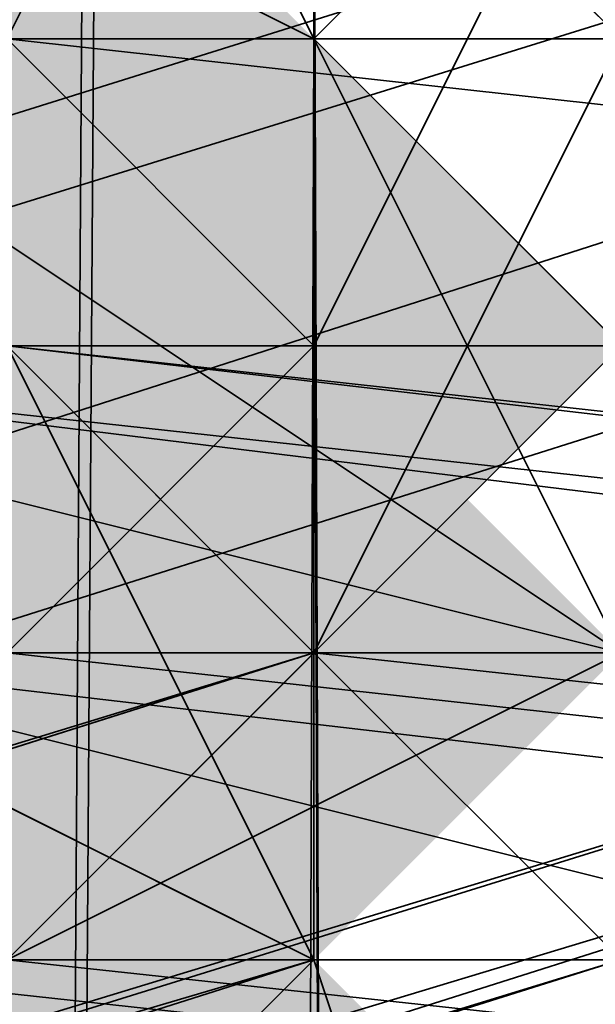
# Model space of a CAD drawing. Units: inches. Extents: x -561 to 5909, y -737 to 5751.
# Drawn here: x 2648 to 2650, y 2294 to 2297 of the extents above; entities that cross this region are included whole.
import ezdxf

# ---------------------------------------------------------------- set-up
doc = ezdxf.new("R2010")
doc.units = ezdxf.units.IN
doc.header["$MEASUREMENT"] = 0
doc.layers.add('SPIDERGAME CWPg169.351', color=250, linetype='Continuous', lineweight=35)

msp = doc.modelspace()

# ---------------------------------------------------------------- hatches: boundary and pattern name
at = {"layer": 'SPIDERGAME CWPg169.351', "lineweight": 35}
for points in [[(2649.2493, 2297.4398), (2648.4605, 2298.2286), (2647.6716, 2299.0175), (2646.8827, 2298.2286), (2646.0938, 2297.4398), (2646.8827, 2296.6509), (2647.6716, 2295.862), (2648.4605, 2296.6509)], [(2649.2493, 2297.4398), (2648.4605, 2298.2286), (2647.6716, 2299.0175), (2646.8827, 2298.2286), (2646.0938, 2297.4398), (2646.8827, 2296.6509), (2647.6716, 2295.862), (2648.4605, 2296.6509)], [(2649.2493, 2297.4398), (2648.4605, 2298.2286), (2647.6716, 2299.0175), (2646.8827, 2298.2286), (2646.0938, 2297.4398), (2646.8827, 2296.6509), (2647.6716, 2295.862), (2648.4605, 2296.6509)], [(2649.2493, 2297.4398), (2648.4605, 2298.2286), (2647.6716, 2299.0175), (2646.8827, 2298.2286), (2646.0938, 2297.4398), (2646.8827, 2296.6509), (2647.6716, 2295.862), (2648.4605, 2296.6509)], [(2650.0382, 2295.862), (2649.2493, 2296.6509), (2648.4605, 2297.4398), (2647.6716, 2296.6509), (2646.8827, 2295.862), (2647.6716, 2295.0731), (2648.4605, 2294.2843), (2649.2493, 2295.0731)], [(2650.0382, 2295.862), (2649.2493, 2296.6509), (2648.4605, 2297.4398), (2647.6716, 2296.6509), (2646.8827, 2295.862), (2647.6716, 2295.0731), (2648.4605, 2294.2843), (2649.2493, 2295.0731)], [(2650.0382, 2295.0731), (2649.2493, 2295.862), (2648.4605, 2296.6509), (2647.6716, 2295.862), (2646.8827, 2295.0731), (2647.6716, 2294.2843), (2648.4605, 2293.4954), (2649.2493, 2294.2843)], [(2650.0382, 2295.0731), (2649.2493, 2295.862), (2648.4605, 2296.6509), (2647.6716, 2295.862), (2646.8827, 2295.0731), (2647.6716, 2294.2843), (2648.4605, 2293.4954), (2649.2493, 2294.2843)], [(2650.0382, 2295.0731), (2649.2493, 2295.862), (2648.4605, 2296.6509), (2647.6716, 2295.862), (2646.8827, 2295.0731), (2647.6716, 2294.2843), (2648.4605, 2293.4954), (2649.2493, 2294.2843)], [(2650.0382, 2293.4954), (2649.2493, 2294.2843), (2648.4605, 2295.0731), (2647.6716, 2294.2843), (2646.8827, 2293.4954), (2647.6716, 2292.7065), (2648.4605, 2291.9177), (2649.2493, 2292.7065)], [(2650.0382, 2293.4954), (2649.2493, 2294.2843), (2648.4605, 2295.0731), (2647.6716, 2294.2843), (2646.8827, 2293.4954), (2647.6716, 2292.7065), (2648.4605, 2291.9177), (2649.2493, 2292.7065)]]:
    msp.add_hatch(color=18, dxfattribs=at).paths.add_polyline_path(points)

# ---------------------------------------------------------------- linework, layer by layer
at = {"layer": 'SPIDERGAME CWPg169.351', "color": 18, "lineweight": 35}
for points in [[(2862.2453, 2509.6469), (2649.2493, 2296.6509), (2648.4605, 2298.2286), (2861.4564, 2511.2246), (2648.4605, 2298.2286), (2647.6716, 2299.0175), (2648.4605, 2298.2286), (2861.4564, 2511.2246), (2648.4605, 2298.2286), (2649.2493, 2296.6509), (2862.2453, 2509.6469)], [(2862.2453, 2509.6469), (2649.2493, 2296.6509), (2648.4605, 2298.2286), (2861.4564, 2511.2246)], [(2861.4564, 2511.2246), (2648.4605, 2298.2286), (2649.2493, 2296.6509), (2862.2453, 2509.6469)], [(2756.5362, 2282.4512), (2647.6716, 2295.0731), (2646.8827, 2295.862), (2647.6716, 2297.4398), (2648.4605, 2299.0175), (2649.2493, 2298.2286), (2861.4564, 2510.4358)], [(2649.2493, 2295.0731), (2437.8311, 2506.4914), (2439.4089, 2508.0691)], [(2439.4089, 2508.0691), (2650.0382, 2296.6509), (2649.2493, 2295.0731)], [(2649.2493, 2295.0731), (2650.0382, 2296.6509), (2439.4089, 2508.0691)], [(2439.4089, 2507.2803), (2650.0382, 2297.4398), (2649.2493, 2295.862), (2650.0382, 2297.4398), (2439.4089, 2507.2803)], [(2555.3733, 2266.6737), (2648.4605, 2295.862), (2555.3733, 2266.6737), (2649.2493, 2294.2843), (2556.9511, 2265.0959), (2650.0382, 2294.2843), (2648.4605, 2294.2843), (2647.6716, 2294.2843), (2648.4605, 2294.2843), (2437.0422, 2505.7025), (2648.4605, 2294.2843), (2649.2493, 2295.0731), (2437.8311, 2506.4914)], [(2648.4605, 2294.2843), (2437.0422, 2505.7025), (2648.4605, 2294.2843), (2649.2493, 2295.0731), (2437.8311, 2506.4914), (2437.0422, 2505.7025)], [(2759.6917, 2283.24), (2650.0382, 2295.862), (2761.2694, 2284.0289), (2650.0382, 2295.862), (2651.616, 2297.4398), (2650.0382, 2295.862), (2649.2493, 2295.0731), (2437.8311, 2506.4914), (2649.2493, 2295.0731), (2648.4605, 2294.2843), (2647.6716, 2294.2843), (2437.0422, 2505.7025), (2647.6716, 2294.2843), (2646.8827, 2295.862), (2647.6716, 2384.2159)], [(2647.6716, 2384.2159), (2646.8827, 2295.862), (2647.6716, 2294.2843), (2437.0422, 2505.7025), (2647.6716, 2294.2843), (2648.4605, 2294.2843), (2649.2493, 2295.0731), (2437.8311, 2506.4914), (2649.2493, 2295.0731), (2650.0382, 2295.862), (2651.616, 2297.4398), (2651.616, 2298.2286), (2651.616, 2297.4398), (2651.616, 2298.2286), (2650.8271, 2299.0175), (2649.2493, 2298.2286), (2650.8271, 2299.0175), (2650.0382, 2299.8064)], [(2652.4048, 2385.7937), (2652.4048, 2298.2286), (2651.616, 2296.6509), (2650.8271, 2295.862), (2650.0382, 2295.0731), (2648.4605, 2295.0731), (2650.0382, 2295.0731), (2650.0382, 2097.0658), (2648.4605, 2097.0658), (2648.4605, 2295.0731), (2437.8311, 2505.7025), (2648.4605, 2295.0731), (2649.2493, 2295.862), (2438.62, 2506.4914)], [(2438.62, 2506.4914), (2649.2493, 2295.862), (2648.4605, 2295.0731), (2647.6716, 2295.0731), (2437.8311, 2505.7025), (2647.6716, 2295.0731), (2649.2493, 2294.2843), (2650.8271, 2294.2843), (2651.616, 2295.0731), (2652.4048, 2295.862), (2652.4048, 2297.4398), (2651.616, 2299.0175), (2650.8271, 2299.8064), (2649.2493, 2299.8064), (2648.4605, 2299.0175), (2647.6716, 2298.2286), (2648.4605, 2299.0175), (2650.0382, 2299.8064), (2650.8271, 2299.8064), (2651.616, 2299.8064), (2759.6917, 2287.9733)], [(2437.8311, 2506.4914), (2649.2493, 2295.0731), (2648.4605, 2295.862), (2647.6716, 2296.6509), (2647.6716, 2419.7152), (2647.6716, 2296.6509), (2646.8827, 2297.4398), (2646.8827, 2419.7152)], [(2438.62, 2506.4914), (2649.2493, 2295.862), (2648.4605, 2295.0731), (2437.8311, 2505.7025), (2648.4605, 2295.0731), (2437.8311, 2505.7025)], [(2438.62, 2506.4914), (2649.2493, 2295.862), (2648.4605, 2295.0731), (2647.6716, 2295.0731), (2437.8311, 2505.7025), (2647.6716, 2295.0731), (2646.8827, 2296.6509), (2647.6716, 2295.0731), (2649.2493, 2294.2843), (2650.8271, 2294.2843), (2651.616, 2295.0731), (2652.4048, 2295.862), (2652.4048, 2297.4398), (2651.616, 2299.0175), (2652.4048, 2385.7937)], [(2438.62, 2506.4914), (2649.2493, 2295.862), (2438.62, 2506.4914)], [(2437.0422, 2505.7025), (2648.4605, 2294.2843), (2647.6716, 2294.2843), (2647.6716, 2295.0731), (2756.5362, 2282.4512), (2647.6716, 2295.0731), (2647.6716, 2295.862), (2647.6716, 2383.427)], [(2650.0382, 2299.8064), (2650.8271, 2299.0175), (2651.616, 2299.0175), (2651.616, 2298.2286), (2651.616, 2297.4398), (2650.8271, 2297.4398), (2649.2493, 2297.4398), (2648.4605, 2297.4398), (2647.6716, 2297.4398), (2648.4605, 2297.4398), (2648.4605, 2419.7152), (2648.4605, 2297.4398), (2650.0382, 2297.4398), (2651.616, 2297.4398), (2650.0382, 2295.862), (2648.4605, 2294.2843), (2437.0422, 2505.7025)], [(2437.8311, 2505.7025), (2648.4605, 2295.0731), (2647.6716, 2295.0731), (2649.2493, 2294.2843), (2650.8271, 2294.2843), (2651.616, 2295.0731), (2652.4048, 2295.862), (2652.4048, 2297.4398), (2651.616, 2299.0175), (2650.8271, 2299.8064), (2649.2493, 2299.8064), (2648.4605, 2299.0175), (2647.6716, 2298.2286), (2646.8827, 2296.6509), (2647.6716, 2298.2286), (2647.6716, 2299.0175), (2648.4605, 2299.8064), (2649.2493, 2300.5953), (2650.8271, 2300.5953), (2651.616, 2299.8064), (2560.1066, 2270.6181), (2652.4048, 2299.0175), (2560.1066, 2270.6181)], [(2560.8954, 2267.4626), (2651.616, 2295.0731), (2560.8954, 2267.4626), (2651.616, 2296.6509), (2651.616, 2073.3996), (2651.616, 2296.6509), (2650.0382, 2296.6509), (2648.4605, 2296.6509), (2648.4605, 2420.5041), (2648.4605, 2296.6509), (2646.8827, 2296.6509), (2646.8827, 2298.2286), (2647.6716, 2299.8064), (2649.2493, 2300.5953), (2650.8271, 2300.5953), (2652.4048, 2299.0175), (2653.1937, 2297.4398), (2653.1937, 2295.862), (2652.4048, 2294.2843), (2650.8271, 2293.4954), (2648.4605, 2293.4954), (2647.6716, 2295.0731), (2648.4605, 2295.0731), (2437.8311, 2505.7025)], [(2647.6716, 2075.7662), (2647.6716, 2297.4398), (2647.6716, 2075.7662), (2648.4605, 2297.4398), (2647.6716, 2297.4398), (2646.8827, 2297.4398), (2647.6716, 2296.6509), (2648.4605, 2296.6509), (2650.0382, 2296.6509), (2651.616, 2296.6509), (2651.616, 2420.5041)], [(2648.4605, 2293.4954), (2647.6716, 2295.0731), (2646.8827, 2296.6509), (2648.4605, 2296.6509), (2648.4605, 2420.5041), (2648.4605, 2296.6509), (2650.0382, 2296.6509), (2651.616, 2296.6509), (2651.616, 2295.0731), (2650.8271, 2294.2843), (2650.0382, 2294.2843), (2649.2493, 2295.0731), (2648.4605, 2295.0731), (2648.4605, 2295.862), (2755.7473, 2284.0289)], [(2651.616, 2420.5041), (2651.616, 2296.6509), (2650.0382, 2296.6509), (2651.616, 2296.6509), (2650.8271, 2296.6509), (2650.0382, 2296.6509), (2649.2493, 2296.6509), (2648.4605, 2296.6509), (2647.6716, 2296.6509), (2647.6716, 2297.4398), (2648.4605, 2297.4398), (2649.2493, 2297.4398)], [(2651.616, 2419.7152), (2651.616, 2296.6509), (2650.0382, 2296.6509), (2650.0382, 2419.7152), (2650.0382, 2296.6509), (2648.4605, 2296.6509), (2648.4605, 2420.5041)], [(2651.616, 2420.5041), (2651.616, 2296.6509), (2650.0382, 2296.6509), (2650.0382, 2420.5041), (2650.0382, 2296.6509), (2648.4605, 2296.6509), (2648.4605, 2420.5041)], [(2651.616, 2420.5041), (2651.616, 2296.6509), (2650.0382, 2296.6509), (2650.0382, 2420.5041), (2650.0382, 2296.6509), (2648.4605, 2296.6509), (2648.4605, 2419.7152)], [(2650.8271, 2296.6509), (2651.616, 2296.6509), (2650.8271, 2074.1884), (2650.8271, 2296.6509), (2650.0382, 2296.6509), (2648.4605, 2296.6509), (2647.6716, 2296.6509), (2646.8827, 2297.4398), (2647.6716, 2297.4398), (2648.4605, 2297.4398), (2650.0382, 2297.4398), (2651.616, 2297.4398), (2651.616, 2419.7152), (2650.0382, 2419.7152), (2650.0382, 2297.4398), (2650.0382, 2419.7152), (2648.4605, 2419.7152), (2648.4605, 2296.6509), (2647.6716, 2296.6509), (2647.6716, 2298.2286), (2555.3733, 2269.8292), (2648.4605, 2299.0175), (2555.3733, 2269.8292), (2556.1622, 2270.6181)], [(2556.1622, 2266.6737), (2648.4605, 2295.862), (2556.1622, 2266.6737), (2649.2493, 2295.0731), (2648.4605, 2295.862), (2647.6716, 2296.6509), (2647.6716, 2419.7152), (2647.6716, 2296.6509), (2646.8827, 2297.4398), (2646.8827, 2419.7152)], [(2647.6716, 2419.7152), (2647.6716, 2297.4398), (2648.4605, 2299.0175), (2754.9585, 2286.3955), (2648.4605, 2299.0175), (2756.5362, 2287.1844), (2754.9585, 2286.3955), (2754.9585, 2285.6067), (2754.9585, 2284.0289), (2646.8827, 2295.862), (2754.9585, 2284.0289), (2646.8827, 2295.862), (2756.5362, 2282.4512), (2754.9585, 2284.0289), (2754.9585, 2285.6067), (2647.6716, 2297.4398), (2646.8827, 2295.862), (2646.8827, 2384.2159)], [(2651.616, 2419.7152), (2651.616, 2296.6509), (2650.0382, 2296.6509), (2650.0382, 2419.7152), (2650.0382, 2296.6509), (2648.4605, 2296.6509)], [(2652.4048, 2386.5825), (2651.616, 2299.8064), (2652.4048, 2386.5825), (2653.1937, 2298.2286), (2652.4048, 2296.6509), (2651.616, 2295.0731), (2650.0382, 2294.2843), (2556.9511, 2265.8848), (2649.2493, 2295.0731), (2556.1622, 2266.6737)], [(2651.616, 2386.5825), (2651.616, 2299.8064), (2652.4048, 2386.5825), (2653.1937, 2298.2286), (2652.4048, 2296.6509), (2651.616, 2295.0731), (2650.0382, 2294.2843), (2648.4605, 2294.2843), (2647.6716, 2294.2843), (2646.8827, 2295.862), (2754.9585, 2284.0289), (2646.8827, 2295.862), (2754.9585, 2284.0289), (2754.9585, 2285.6067), (2647.6716, 2297.4398), (2646.8827, 2295.862), (2646.8827, 2384.2159)], [(2646.8827, 2295.862), (2647.6716, 2294.2843), (2648.4605, 2294.2843), (2650.0382, 2294.2843), (2651.616, 2295.0731), (2652.4048, 2296.6509), (2653.1937, 2298.2286), (2652.4048, 2386.5825), (2652.4048, 2385.7937)], [(2647.6716, 2294.2843), (2648.4605, 2294.2843), (2650.0382, 2294.2843), (2651.616, 2295.0731), (2652.4048, 2296.6509), (2653.1937, 2298.2286), (2652.4048, 2386.5825)], [(2560.8954, 2267.4626), (2651.616, 2296.6509), (2651.616, 2297.4398), (2560.8954, 2269.0403), (2651.616, 2297.4398), (2651.616, 2298.2286), (2650.8271, 2298.2286), (2650.0382, 2298.2286), (2648.4605, 2298.2286), (2648.4605, 2076.5551), (2650.0382, 2077.3439), (2650.0382, 2298.2286), (2650.0382, 2077.3439), (2650.8271, 2298.2286), (2651.616, 2077.3439), (2651.616, 2298.2286), (2652.4048, 2298.2286), (2652.4048, 2385.7937), (2651.616, 2299.0175), (2652.4048, 2385.7937)], [(2647.6716, 2295.862), (2647.6716, 2295.0731), (2648.4605, 2295.0731), (2650.0382, 2295.0731), (2650.8271, 2295.862), (2651.616, 2296.6509), (2652.4048, 2298.2286), (2652.4048, 2385.7937), (2651.616, 2385.0048), (2650.0382, 2384.2159), (2651.616, 2385.7937)], [(2646.8827, 2383.427), (2647.6716, 2382.6382), (2646.8827, 2265.8848), (2647.6716, 2382.6382), (2647.6716, 2381.8493), (2647.6716, 2382.6382), (2646.8827, 2383.427), (2647.6716, 2384.2159), (2647.6716, 2385.0048), (2649.2493, 2385.0048), (2650.0382, 2385.0048), (2650.8271, 2385.0048), (2650.0382, 2385.0048), (2650.0382, 2269.0403), (2650.0382, 2385.0048), (2649.2493, 2385.0048), (2648.4605, 2268.2514), (2650.0382, 2269.0403), (2651.616, 2268.2514), (2650.8271, 2385.0048), (2651.616, 2268.2514), (2651.616, 2385.0048), (2652.4048, 2267.4626)], [(2647.6716, 2385.0048), (2649.2493, 2385.0048), (2648.4605, 2268.2514), (2647.6716, 2385.0048), (2648.4605, 2268.2514), (2647.6716, 2267.4626)], [(2649.2493, 2385.0048), (2648.4605, 2268.2514), (2650.0382, 2269.0403), (2651.616, 2268.2514), (2650.8271, 2385.0048)], [(2646.8827, 2384.2159), (2646.8827, 2295.862), (2647.6716, 2295.0731), (2647.6716, 2294.2843), (2648.4605, 2294.2843), (2650.0382, 2295.862), (2651.616, 2297.4398), (2651.616, 2298.2286), (2651.616, 2299.0175), (2650.8271, 2299.0175), (2651.616, 2298.2286), (2651.616, 2297.4398), (2651.616, 2296.6509), (2651.616, 2295.0731), (2650.8271, 2294.2843), (2650.0382, 2294.2843), (2649.2493, 2295.0731), (2648.4605, 2295.0731), (2648.4605, 2295.862), (2648.4605, 2296.6509), (2649.2493, 2298.2286), (2648.4605, 2296.6509), (2647.6716, 2296.6509), (2647.6716, 2073.3996)], [(2647.6716, 2072.6107), (2647.6716, 2297.4398), (2649.2493, 2296.6509), (2650.0382, 2296.6509), (2651.616, 2296.6509), (2652.4048, 2296.6509), (2653.1937, 2297.4398), (2652.4048, 2298.2286), (2651.616, 2296.6509), (2650.8271, 2295.862), (2650.0382, 2295.0731), (2648.4605, 2295.0731), (2647.6716, 2295.0731), (2647.6716, 2295.862), (2647.6716, 2383.427)], [(2650.8271, 2300.5953), (2651.616, 2299.8064), (2652.4048, 2299.0175), (2652.4048, 2297.4398), (2653.1937, 2296.6509), (2652.4048, 2295.0731), (2651.616, 2294.2843), (2650.8271, 2293.4954), (2650.0382, 2294.2843), (2649.2493, 2294.2843), (2648.4605, 2295.862), (2647.6716, 2296.6509), (2554.5845, 2268.2514), (2647.6716, 2296.6509), (2647.6716, 2298.2286), (2554.5845, 2269.8292)], [(2560.8954, 2267.4626), (2653.1937, 2296.6509), (2652.4048, 2297.4398), (2560.8954, 2269.0403), (2652.4048, 2297.4398), (2652.4048, 2299.0175), (2653.1937, 2297.4398), (2653.1937, 2295.862), (2652.4048, 2294.2843), (2653.1937, 2295.862), (2653.1937, 2297.4398), (2652.4048, 2299.0175), (2650.8271, 2300.5953), (2649.2493, 2300.5953), (2647.6716, 2299.8064), (2646.8827, 2298.2286), (2646.0938, 2296.6509), (2646.8827, 2298.2286), (2646.8827, 2296.6509), (2646.0938, 2296.6509), (2646.8827, 2295.0731), (2648.4605, 2293.4954)], [(2559.3177, 2272.1958), (2651.616, 2299.8064), (2652.4048, 2299.0175), (2652.4048, 2297.4398), (2653.1937, 2296.6509), (2652.4048, 2295.0731), (2651.616, 2294.2843), (2650.8271, 2293.4954), (2650.0382, 2294.2843), (2649.2493, 2294.2843), (2648.4605, 2295.862), (2647.6716, 2296.6509), (2647.6716, 2298.2286), (2648.4605, 2299.0175), (2648.4605, 2299.8064)], [(2556.9511, 2265.0959), (2649.2493, 2294.2843), (2555.3733, 2266.6737), (2554.5845, 2268.2514), (2554.5845, 2269.8292), (2555.3733, 2271.4069), (2556.9511, 2272.1958), (2559.3177, 2272.1958), (2560.1066, 2270.6181), (2560.8954, 2269.0403), (2560.1066, 2270.6181), (2651.616, 2298.2286), (2560.1066, 2270.6181), (2650.8271, 2299.0175), (2559.3177, 2271.4069)], [(2554.5845, 2269.8292), (2647.6716, 2299.0175), (2554.5845, 2269.8292), (2647.6716, 2298.2286), (2647.6716, 2296.6509), (2648.4605, 2295.862), (2648.4605, 2096.2769), (2650.0382, 2096.2769), (2650.0382, 2295.862), (2648.4605, 2295.862), (2647.6716, 2296.6509), (2555.3733, 2268.2514), (2647.6716, 2296.6509), (2647.6716, 2298.2286), (2555.3733, 2269.8292)], [(2560.8954, 2269.0403), (2560.8954, 2267.4626), (2653.1937, 2296.6509), (2652.4048, 2297.4398), (2560.8954, 2269.0403), (2652.4048, 2297.4398), (2652.4048, 2299.0175)], [(2647.6716, 2295.0731), (2649.2493, 2294.2843), (2650.8271, 2294.2843), (2651.616, 2295.0731), (2652.4048, 2295.862), (2652.4048, 2297.4398), (2651.616, 2299.0175)], [(2555.3733, 2266.6737), (2648.4605, 2295.862), (2555.3733, 2266.6737), (2649.2493, 2294.2843), (2648.4605, 2295.862), (2647.6716, 2296.6509), (2554.5845, 2268.2514), (2647.6716, 2296.6509), (2647.6716, 2298.2286), (2554.5845, 2269.8292)], [(2560.8954, 2269.0403), (2560.8954, 2267.4626), (2651.616, 2296.6509), (2651.616, 2297.4398), (2560.8954, 2269.0403), (2651.616, 2297.4398), (2651.616, 2298.2286)], [(2650.8271, 2294.2843), (2649.2493, 2294.2843), (2647.6716, 2295.0731), (2646.8827, 2296.6509), (2647.6716, 2298.2286), (2647.6716, 2074.9773), (2646.8827, 2298.2286), (2646.0938, 2296.6509), (2646.8827, 2296.6509), (2646.8827, 2298.2286), (2646.8827, 2074.1884), (2646.8827, 2297.4398), (2646.8827, 2074.1884)], [(2756.5362, 2286.3955), (2649.2493, 2298.2286), (2755.7473, 2285.6067), (2649.2493, 2298.2286), (2648.4605, 2296.6509), (2754.9585, 2284.8178)], [(2755.7473, 2285.6067), (2649.2493, 2298.2286), (2648.4605, 2296.6509), (2754.9585, 2284.8178)], [(2649.2493, 2296.6509), (2648.4605, 2298.2286), (2649.2493, 2296.6509)], [(2649.2493, 2296.6509), (2648.4605, 2298.2286), (2649.2493, 2296.6509)], [(2650.8271, 2078.1328), (2650.8271, 2297.4398), (2650.0382, 2077.3439), (2649.2493, 2297.4398), (2650.0382, 2077.3439), (2648.4605, 2076.5551), (2647.6716, 2075.7662), (2646.8827, 2076.5551), (2647.6716, 2077.3439), (2648.4605, 2077.3439), (2650.0382, 2077.3439), (2650.8271, 2077.3439), (2651.616, 2076.5551), (2652.4048, 2076.5551)], [(2647.6716, 2075.7662), (2648.4605, 2297.4398), (2648.4605, 2076.5551), (2648.4605, 2297.4398), (2648.4605, 2076.5551), (2648.4605, 2297.4398), (2649.2493, 2297.4398), (2650.0382, 2077.3439)], [(2650.0382, 2072.6107), (2650.0382, 2296.6509), (2650.0382, 2072.6107), (2649.2493, 2296.6509), (2648.4605, 2072.6107), (2647.6716, 2297.4398), (2648.4605, 2072.6107)], [(2652.4048, 2296.6509), (2651.616, 2296.6509), (2650.0382, 2296.6509), (2649.2493, 2296.6509), (2647.6716, 2297.4398)], [(2647.6716, 2073.3996), (2647.6716, 2296.6509), (2648.4605, 2296.6509), (2649.2493, 2296.6509), (2650.0382, 2296.6509), (2650.8271, 2296.6509), (2651.616, 2296.6509), (2651.616, 2297.4398), (2650.8271, 2297.4398), (2649.2493, 2297.4398), (2648.4605, 2297.4398), (2648.4605, 2076.5551), (2648.4605, 2297.4398), (2648.4605, 2076.5551)], [(2560.1066, 2265.8848), (2560.8954, 2267.4626), (2652.4048, 2295.0731), (2560.8954, 2267.4626), (2653.1937, 2296.6509)], [(2650.0382, 2295.0731), (2648.4605, 2295.0731), (2647.6716, 2295.0731), (2646.8827, 2296.6509), (2647.6716, 2295.0731), (2649.2493, 2294.2843), (2650.8271, 2294.2843), (2649.2493, 2294.2843), (2647.6716, 2295.0731), (2646.8827, 2296.6509), (2647.6716, 2295.0731), (2649.2493, 2294.2843), (2650.8271, 2294.2843)], [(2650.0382, 2294.2843), (2650.0382, 2295.0731), (2649.2493, 2296.6509), (2650.8271, 2296.6509), (2650.0382, 2295.0731), (2646.8827, 2295.862), (2647.6716, 2296.6509), (2650.0382, 2295.0731), (2647.6716, 2295.0731), (2646.8827, 2295.0731), (2650.0382, 2295.0731), (2646.8827, 2295.862)], [(2758.1139, 2138.0872), (2814.124, 2231.1744), (2814.124, 2231.9632), (2759.6917, 2287.9733), (2814.124, 2231.9632), (2814.9129, 2232.7521), (2759.6917, 2287.9733), (2814.9129, 2232.7521), (2813.3351, 2234.3299), (2811.7574, 2234.3299), (2810.1796, 2233.541), (2808.6019, 2232.7521), (2808.6019, 2231.1744), (2808.6019, 2230.3855), (2810.1796, 2229.5966), (2647.6716, 2074.1884), (2810.1796, 2229.5966), (2648.4605, 2073.3996), (2649.2493, 2296.6509), (2650.0382, 2073.3996), (2650.0382, 2296.6509), (2650.0382, 2073.3996)], [(2647.6716, 2295.0731), (2650.0382, 2295.0731), (2650.0382, 2294.2843), (2648.4605, 2294.2843), (2650.0382, 2295.0731), (2652.4048, 2295.0731), (2651.616, 2294.2843), (2650.0382, 2295.0731), (2651.616, 2296.6509), (2652.4048, 2295.862), (2650.0382, 2295.0731), (2652.4048, 2295.0731)], [(2650.0382, 2296.6509), (2648.4605, 2296.6509), (2650.0382, 2296.6509)], [(2648.4605, 2072.6107), (2649.2493, 2296.6509), (2650.0382, 2072.6107)], [(2756.5362, 2283.24), (2648.4605, 2295.0731), (2648.4605, 2295.862), (2648.4605, 2296.6509), (2754.9585, 2284.8178)], [(2648.4605, 2073.3996), (2648.4605, 2296.6509), (2648.4605, 2073.3996), (2649.2493, 2296.6509), (2650.0382, 2073.3996)], [(2650.0382, 2296.6509), (2648.4605, 2296.6509), (2650.0382, 2296.6509)], [(2754.9585, 2284.8178), (2648.4605, 2296.6509), (2648.4605, 2295.862), (2648.4605, 2295.0731), (2756.5362, 2283.24), (2648.4605, 2295.862), (2648.4605, 2296.6509), (2648.4605, 2073.3996)], [(2649.2493, 2296.6509), (2650.8271, 2295.0731), (2649.2493, 2296.6509)], [(2649.2493, 2296.6509), (2650.8271, 2295.0731), (2649.2493, 2296.6509)], [(2651.616, 2073.3996), (2650.0382, 2072.6107), (2650.0382, 2296.6509), (2650.0382, 2072.6107), (2649.2493, 2296.6509), (2650.0382, 2296.6509)], [(2651.616, 2296.6509), (2650.0382, 2295.0731), (2649.2493, 2296.6509)], [(2758.1139, 2136.5095), (2758.1139, 2135.7206), (2650.8271, 2093.9103), (2650.8271, 2094.6992), (2758.1139, 2136.5095), (2650.8271, 2094.6992), (2650.0382, 2096.2769), (2648.4605, 2096.2769), (2648.4605, 2295.862), (2650.0382, 2295.862), (2651.616, 2295.862), (2651.616, 2096.2769), (2650.0382, 2096.2769), (2650.0382, 2295.862), (2650.0382, 2096.2769), (2648.4605, 2096.2769), (2646.8827, 2096.2769), (2646.0938, 2097.0658), (2646.8827, 2097.8546), (2648.4605, 2097.8546), (2650.0382, 2097.8546)], [(2650.0382, 2295.862), (2648.4605, 2295.862), (2650.0382, 2295.862)], [(2755.7473, 2284.0289), (2648.4605, 2295.862), (2755.7473, 2284.0289), (2648.4605, 2295.862), (2756.5362, 2283.24)], [(2650.0382, 2295.862), (2648.4605, 2295.862), (2650.0382, 2295.862)], [(2756.5362, 2283.24), (2648.4605, 2295.862), (2755.7473, 2284.0289), (2648.4605, 2295.862), (2755.7473, 2284.0289)], [(2649.2493, 2295.0731), (2556.9511, 2265.8848)], [(2652.4048, 2097.0658), (2652.4048, 2295.0731), (2652.4048, 2097.0658), (2652.4048, 2295.0731), (2560.1066, 2265.8848), (2651.616, 2294.2843)], [(2647.6716, 2295.0731), (2756.5362, 2282.4512), (2647.6716, 2295.0731)], [(2756.5362, 2283.24), (2648.4605, 2295.0731), (2756.5362, 2283.24)], [(2648.4605, 2295.0731), (2650.0382, 2295.0731), (2648.4605, 2295.0731)], [(2652.4048, 2295.0731), (2651.616, 2295.0731), (2652.4048, 2295.0731), (2652.4048, 2097.0658), (2652.4048, 2295.0731), (2651.616, 2295.0731), (2652.4048, 2295.0731), (2652.4048, 2097.0658), (2652.4048, 2295.0731), (2651.616, 2295.0731), (2651.616, 2097.0658), (2651.616, 2295.0731), (2650.0382, 2295.0731), (2648.4605, 2295.0731), (2648.4605, 2097.0658)], [(2648.4605, 2097.0658), (2648.4605, 2295.0731), (2650.0382, 2295.0731), (2651.616, 2295.0731), (2651.616, 2097.0658)], [(2648.4605, 2295.0731), (2650.0382, 2295.0731), (2648.4605, 2295.0731)]]:
    msp.add_lwpolyline(points, dxfattribs=at)
for points in [[(2650.8271, 2295.0731), (2863.8231, 2508.858), (2862.2453, 2509.6469), (2649.2493, 2296.6509)], [(2862.2453, 2509.6469), (2863.8231, 2508.858), (2650.8271, 2295.0731), (2649.2493, 2296.6509)], [(2650.8271, 2295.0731), (2863.8231, 2508.858), (2862.2453, 2509.6469), (2649.2493, 2296.6509)], [(2862.2453, 2509.6469), (2863.8231, 2508.858), (2650.8271, 2295.0731), (2649.2493, 2296.6509)], [(2439.4089, 2508.0691), (2650.0382, 2296.6509), (2649.2493, 2295.0731), (2650.0382, 2296.6509)], [(2649.2493, 2295.862), (2438.62, 2506.4914), (2439.4089, 2507.2803), (2438.62, 2506.4914)], [(2439.4089, 2507.2803), (2650.0382, 2297.4398), (2649.2493, 2295.862), (2650.0382, 2297.4398)], [(2649.2493, 2385.0048), (2648.4605, 2268.2514), (2647.6716, 2385.0048)], [(2649.2493, 2381.0604), (2647.6716, 2381.8493), (2648.4605, 2263.5182), (2649.2493, 2381.0604), (2648.4605, 2263.5182), (2650.0382, 2263.5182), (2650.0382, 2381.0604)], [(2647.6716, 2381.8493), (2648.4605, 2263.5182), (2649.2493, 2381.0604)], [(2649.2493, 2381.0604), (2648.4605, 2263.5182), (2650.0382, 2263.5182), (2650.0382, 2381.0604)], [(2646.8827, 2296.6509), (2649.2493, 2296.6509), (2649.2493, 2299.8064), (2646.0938, 2299.0175)], [(2646.8827, 2296.6509), (2649.2493, 2296.6509), (2649.2493, 2299.8064), (2646.0938, 2299.0175)], [(2646.8827, 2296.6509), (2649.2493, 2296.6509), (2649.2493, 2299.8064), (2646.0938, 2299.0175)], [(2646.8827, 2296.6509), (2649.2493, 2296.6509), (2649.2493, 2299.8064), (2646.0938, 2299.0175)], [(2649.2493, 2299.8064), (2646.8827, 2299.0175), (2647.6716, 2296.6509), (2649.2493, 2296.6509)], [(2649.2493, 2299.8064), (2646.8827, 2299.0175), (2647.6716, 2296.6509), (2649.2493, 2296.6509)], [(2651.616, 2299.0175), (2649.2493, 2299.8064), (2649.2493, 2296.6509), (2650.8271, 2296.6509)], [(2649.2493, 2296.6509), (2651.616, 2296.6509), (2651.616, 2299.0175), (2649.2493, 2299.8064)], [(2649.2493, 2296.6509), (2651.616, 2296.6509), (2651.616, 2299.0175), (2649.2493, 2299.8064)], [(2651.616, 2299.0175), (2649.2493, 2299.8064), (2649.2493, 2296.6509), (2650.8271, 2296.6509)], [(2649.2493, 2296.6509), (2651.616, 2296.6509), (2651.616, 2299.0175), (2649.2493, 2299.8064)], [(2649.2493, 2296.6509), (2651.616, 2296.6509), (2651.616, 2299.0175), (2649.2493, 2299.8064)], [(2652.4048, 2299.0175), (2651.616, 2298.2286), (2650.0382, 2296.6509), (2649.2493, 2295.0731), (2648.4605, 2294.2843), (2647.6716, 2294.2843), (2648.4605, 2294.2843), (2649.2493, 2295.0731), (2650.0382, 2296.6509), (2651.616, 2298.2286)], [(2651.616, 2299.0175), (2650.8271, 2298.2286), (2650.0382, 2297.4398), (2649.2493, 2295.862), (2648.4605, 2295.0731), (2647.6716, 2295.0731), (2648.4605, 2295.0731), (2649.2493, 2295.862), (2650.0382, 2297.4398), (2650.8271, 2298.2286)], [(2652.4048, 2299.0175), (2651.616, 2298.2286), (2650.0382, 2296.6509), (2649.2493, 2295.0731), (2648.4605, 2294.2843), (2647.6716, 2294.2843), (2648.4605, 2294.2843), (2649.2493, 2295.0731), (2650.0382, 2296.6509), (2651.616, 2298.2286)], [(2651.616, 2299.0175), (2650.8271, 2298.2286), (2650.0382, 2297.4398), (2649.2493, 2295.862), (2648.4605, 2295.0731), (2647.6716, 2295.0731), (2648.4605, 2295.0731), (2649.2493, 2295.862), (2650.0382, 2297.4398), (2650.8271, 2298.2286)], [(2648.4605, 2072.6107), (2650.0382, 2072.6107), (2649.2493, 2296.6509), (2648.4605, 2072.6107), (2647.6716, 2297.4398), (2649.2493, 2296.6509)], [(2650.8271, 2295.0731), (2648.4605, 2295.0731), (2647.6716, 2297.4398), (2650.8271, 2297.4398)], [(2648.4605, 2297.4398), (2650.8271, 2297.4398), (2650.8271, 2294.2843), (2647.6716, 2295.0731)], [(2648.4605, 2297.4398), (2650.8271, 2297.4398), (2650.8271, 2294.2843), (2647.6716, 2295.0731)], [(2650.8271, 2295.0731), (2648.4605, 2295.0731), (2647.6716, 2297.4398), (2650.8271, 2297.4398)], [(2648.4605, 2297.4398), (2650.8271, 2297.4398), (2650.8271, 2294.2843), (2647.6716, 2295.0731)], [(2648.4605, 2297.4398), (2650.8271, 2297.4398), (2650.8271, 2294.2843), (2647.6716, 2295.0731)], [(2650.8271, 2297.4398), (2650.0382, 2077.3439), (2649.2493, 2297.4398)], [(2652.4048, 2295.0731), (2560.8954, 2267.4626), (2653.1937, 2296.6509)], [(2651.616, 2296.6509), (2560.8954, 2267.4626), (2651.616, 2295.0731)], [(2649.2493, 2296.6509), (2646.8827, 2296.6509), (2648.4605, 2293.4954), (2649.2493, 2294.2843)], [(2649.2493, 2296.6509), (2646.8827, 2296.6509), (2648.4605, 2293.4954), (2649.2493, 2294.2843)], [(2647.6716, 2296.6509), (2646.8827, 2295.862), (2650.0382, 2295.0731)], [(2649.2493, 2296.6509), (2646.8827, 2296.6509), (2648.4605, 2293.4954), (2649.2493, 2294.2843)], [(2649.2493, 2296.6509), (2646.8827, 2296.6509), (2648.4605, 2293.4954), (2649.2493, 2294.2843)], [(2647.6716, 2296.6509), (2650.0382, 2295.0731), (2649.2493, 2296.6509)], [(2648.4605, 2296.6509), (2648.4605, 2073.3996), (2649.2493, 2296.6509)], [(2650.0382, 2073.3996), (2649.2493, 2296.6509), (2648.4605, 2073.3996)], [(2649.2493, 2296.6509), (2650.0382, 2073.3996), (2650.0382, 2296.6509)], [(2651.616, 2296.6509), (2649.2493, 2296.6509), (2649.2493, 2294.2843), (2650.8271, 2294.2843)], [(2651.616, 2296.6509), (2649.2493, 2296.6509), (2649.2493, 2294.2843), (2650.8271, 2294.2843)], [(2650.8271, 2296.6509), (2649.2493, 2296.6509), (2650.0382, 2295.0731)], [(2651.616, 2296.6509), (2649.2493, 2296.6509), (2649.2493, 2294.2843), (2650.8271, 2294.2843)], [(2651.616, 2296.6509), (2649.2493, 2296.6509), (2649.2493, 2294.2843), (2650.8271, 2294.2843)], [(2649.2493, 2295.0731), (2556.1622, 2266.6737), (2648.4605, 2295.862)], [(2754.9585, 2284.0289), (2756.5362, 2282.4512), (2646.8827, 2295.862)], [(2756.5362, 2282.4512), (2647.6716, 2295.0731), (2646.8827, 2295.862)], [(2646.8827, 2295.0731), (2650.0382, 2295.0731), (2646.8827, 2295.862)], [(2648.4605, 2294.2843), (2650.0382, 2295.862), (2759.6917, 2283.24), (2758.1139, 2282.4512)], [(2653.1937, 2295.862), (2653.1937, 2096.2769), (2653.1937, 2295.862), (2651.616, 2295.862), (2651.616, 2096.2769), (2653.1937, 2096.2769), (2653.1937, 2295.862), (2651.616, 2295.862), (2651.616, 2096.2769), (2651.616, 2295.862), (2650.0382, 2295.862), (2648.4605, 2295.862), (2648.4605, 2096.2769), (2650.0382, 2096.2769), (2650.0382, 2295.862), (2650.0382, 2096.2769), (2651.616, 2096.2769), (2653.1937, 2096.2769), (2653.1937, 2295.862), (2653.1937, 2096.2769), (2653.1937, 2295.862), (2651.616, 2295.862)], [(2648.4605, 2294.2843), (2650.0382, 2295.862), (2759.6917, 2283.24), (2758.1139, 2282.4512)], [(2648.4605, 2295.862), (2650.0382, 2295.862), (2650.0382, 2096.2769), (2648.4605, 2096.2769)], [(2649.2493, 2295.0731), (2650.0382, 2295.862), (2759.6917, 2283.24), (2758.1139, 2283.24)], [(2649.2493, 2295.0731), (2650.0382, 2295.862), (2759.6917, 2283.24), (2758.1139, 2283.24)], [(2556.1622, 2266.6737), (2649.2493, 2295.0731), (2556.9511, 2265.8848)], [(2650.0382, 2294.2843), (2556.9511, 2265.8848), (2649.2493, 2295.0731)], [(2560.1066, 2266.6737), (2651.616, 2295.0731), (2560.1066, 2266.6737), (2651.616, 2295.0731), (2650.8271, 2294.2843), (2558.5288, 2265.8848)], [(2560.1066, 2265.8848), (2651.616, 2294.2843), (2560.1066, 2265.8848), (2652.4048, 2295.0731), (2651.616, 2294.2843), (2650.8271, 2293.4954), (2558.5288, 2265.0959)], [(2560.1066, 2266.6737), (2651.616, 2295.0731), (2560.1066, 2266.6737), (2651.616, 2295.0731), (2650.8271, 2294.2843), (2558.5288, 2265.8848)], [(2560.1066, 2265.8848), (2560.8954, 2267.4626), (2652.4048, 2295.0731)], [(2651.616, 2295.0731), (2560.8954, 2267.4626), (2560.1066, 2266.6737)], [(2646.8827, 2295.0731), (2647.6716, 2295.0731), (2650.0382, 2295.0731)], [(2647.6716, 2294.2843), (2647.6716, 2295.0731), (2756.5362, 2282.4512)], [(2650.8271, 2292.7065), (2648.4605, 2292.7065), (2647.6716, 2295.0731), (2650.8271, 2294.2843)], [(2650.8271, 2292.7065), (2648.4605, 2292.7065), (2647.6716, 2295.0731), (2650.8271, 2294.2843)], [(2648.4605, 2294.2843), (2650.0382, 2295.0731), (2647.6716, 2295.0731)], [(2650.8271, 2292.7065), (2648.4605, 2292.7065), (2647.6716, 2295.0731), (2650.8271, 2294.2843)], [(2650.8271, 2292.7065), (2648.4605, 2292.7065), (2647.6716, 2295.0731), (2650.8271, 2294.2843)], [(2758.1139, 2283.24), (2649.2493, 2295.0731), (2648.4605, 2295.0731), (2756.5362, 2283.24)], [(2650.0382, 2097.0658), (2648.4605, 2097.0658), (2648.4605, 2295.0731), (2650.0382, 2295.0731)], [(2758.1139, 2283.24), (2649.2493, 2295.0731), (2648.4605, 2295.0731), (2756.5362, 2283.24)], [(2756.5362, 2283.24), (2648.4605, 2295.0731), (2756.5362, 2283.24), (2648.4605, 2295.0731)], [(2648.4605, 2295.0731), (2650.8271, 2295.0731), (2650.0382, 2294.2843), (2648.4605, 2294.2843)], [(2648.4605, 2295.0731), (2650.8271, 2295.0731), (2650.0382, 2294.2843), (2648.4605, 2294.2843)], [(2648.4605, 2294.2843), (2650.0382, 2294.2843), (2650.0382, 2295.0731)], [(2556.9511, 2265.0959), (2555.3733, 2266.6737), (2649.2493, 2294.2843), (2556.9511, 2265.0959), (2650.0382, 2294.2843), (2649.2493, 2294.2843)], [(2650.0382, 2294.2843), (2650.8271, 2293.4954), (2558.5288, 2265.0959), (2556.9511, 2265.0959)], [(2650.0382, 2294.2843), (2650.8271, 2294.2843), (2558.5288, 2265.8848), (2556.9511, 2265.8848)], [(2650.0382, 2294.2843), (2650.8271, 2293.4954), (2558.5288, 2265.0959), (2556.9511, 2265.0959)], [(2650.0382, 2294.2843), (2650.8271, 2294.2843), (2558.5288, 2265.8848), (2556.9511, 2265.8848)], [(2647.6716, 2291.9177), (2650.0382, 2291.9177), (2649.2493, 2294.2843), (2650.8271, 2294.2843), (2650.0382, 2291.9177), (2647.6716, 2293.4954), (2648.4605, 2293.4954), (2650.0382, 2291.9177), (2647.6716, 2291.9177), (2646.8827, 2292.7065), (2650.0382, 2291.9177), (2647.6716, 2293.4954), (2650.0382, 2291.9177), (2646.8827, 2292.7065), (2647.6716, 2291.9177), (2650.0382, 2291.9177), (2648.4605, 2293.4954), (2647.6716, 2293.4954), (2650.0382, 2291.9177), (2650.8271, 2294.2843), (2649.2493, 2294.2843), (2650.0382, 2291.9177)], [(2758.1139, 2282.4512), (2648.4605, 2294.2843), (2647.6716, 2294.2843), (2756.5362, 2282.4512)], [(2758.1139, 2282.4512), (2648.4605, 2294.2843), (2647.6716, 2294.2843), (2756.5362, 2282.4512)], [(2648.4605, 2293.4954), (2650.0382, 2291.9177), (2649.2493, 2294.2843)], [(2648.4605, 2293.4954), (2650.0382, 2291.9177), (2649.2493, 2294.2843)], [(2652.4048, 2293.4954), (2650.0382, 2291.9177), (2649.2493, 2294.2843), (2650.0382, 2291.9177)], [(2650.8271, 2294.2843), (2649.2493, 2294.2843), (2650.0382, 2291.9177)], [(2650.8271, 2294.2843), (2649.2493, 2294.2843), (2650.0382, 2291.9177)]]:
    msp.add_lwpolyline(points, close=True, dxfattribs=at)
at = {"layer": 'SPIDERGAME CWPg169.351'}
msp.add_arc((32275.7718, -27380.5483), 39850.8272, 131.4253912, 138.04256275, dxfattribs=at)

doc.saveas('drawing.dxf')
